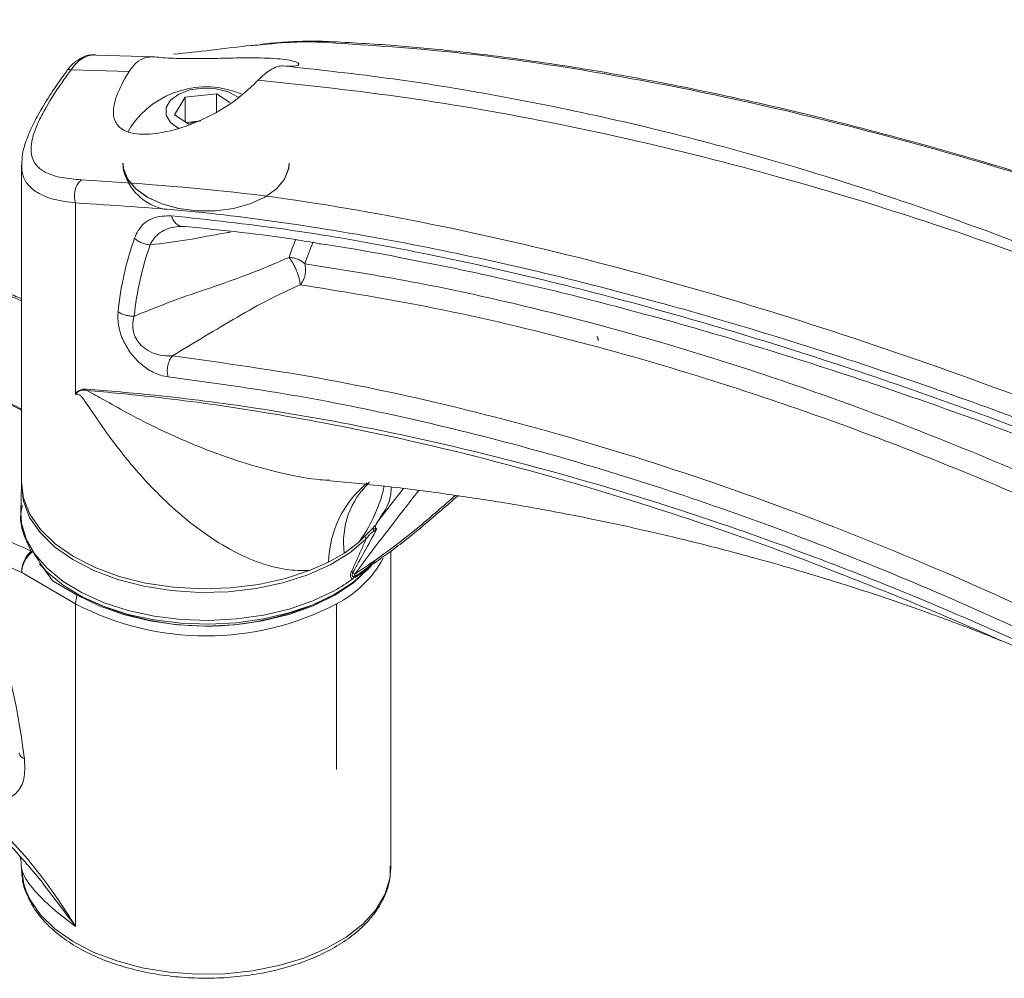
# Model space of a CAD drawing. Units: inches. Extents: x 2 to 66.2, y 1 to 43.2.
# Drawn here: x 53.5 to 56.8, y 33.9 to 37.2 of the extents above; entities that cross this region are included whole.
import ezdxf

# ---------------------------------------------------------------- set-up
doc = ezdxf.new("R2010")
doc.units = ezdxf.units.IN
doc.header["$LTSCALE"] = 4
doc.header["$MEASUREMENT"] = 0

msp = doc.modelspace()

# ---------------------------------------------------------------- linework, layer by layer
at = {"color": 8, "linetype": 'Continuous', "lineweight": 15}
for p, q in [((54.5258, 37.0967), (54.5101, 37.0944)), ((53.5, 35.8481), (53.3931, 35.9015)), ((53.3993, 35.9051), (53.5, 35.8524)), ((54.7521, 35.5305), (54.7931, 35.5834)), ((54.6865, 35.4456), (54.691, 35.4465)), ((54.691, 35.4465), (54.6894, 35.4495))]:
    msp.add_line(p, q, dxfattribs=at)
at = {"color": 7, "linetype": 'Continuous', "lineweight": 15}
for p, q in [((53.7543, 37.0505), (53.9501, 37.0444)), ((53.8642, 36.9948), (53.6678, 37.0006)), ((54.0184, 36.8483), (54.0539, 36.9075)), ((54.0539, 36.9075), (54.1604, 36.9194)), ((54.0539, 36.8247), (54.0539, 36.9075)), ((54.1604, 36.9194), (54.2053, 36.8895)), ((54.1604, 36.8593), (54.1604, 36.9194)), ((54.0667, 36.8161), (54.0184, 36.8483)), ((53.8701, 36.8072), (53.8613, 36.7919)), ((54.0576, 36.8222), (54.1072, 36.8277)), ((53.5, 36.6781), (53.5, 35.6045)), ((53.6831, 36.5498), (53.6831, 35.9022)), ((53.4998, 35.5969), (53.4978, 35.5037)), ((54.7064, 35.4714), (54.7521, 35.5305)), ((53.4978, 35.4948), (53.4981, 35.4816)), ((54.7264, 35.5034), (54.7064, 35.4714)), ((54.7148, 35.4851), (54.7236, 35.5008)), ((54.6411, 35.401), (54.5931, 35.3652)), ((54.5931, 35.3652), (54.5396, 35.3343)), ((54.75, 34.3003), (54.75, 35.3707)), ((54.5396, 35.3343), (54.4776, 35.3066)), ((54.6932, 35.3379), (54.676, 35.3182)), ((54.6928, 35.33), (54.7009, 35.3358)), ((53.6831, 35.1934), (53.5007, 35.2987)), ((54.6241, 35.2799), (54.6235, 35.2796)), ((54.6242, 35.2799), (54.6241, 35.2799)), ((54.6262, 35.2855), (54.6267, 35.2857)), ((53.689, 35.2223), (53.6067, 35.2698)), ((53.6831, 34.1017), (53.6831, 35.1934)), ((54.5669, 35.1934), (54.5669, 34.632)), ((54.75, 34.3003), (54.7499, 34.3054))]:
    msp.add_line(p, q, dxfattribs=at)
at = {"color": 8, "linetype": 'Continuous', "lineweight": 15, "flags": 128}
for points in [[(53.6558, 37.0002), (53.6572, 37.0013), (53.6598, 37.0019), (53.6634, 37.0016), (53.6678, 37.0006)], [(53.5155, 34.2203), (53.5291, 34.1915), (53.5644, 34.1407), (53.6127, 34.0936), (53.6727, 34.0513), (53.7432, 34.0146), (53.8224, 33.9846), (53.9086, 33.9618), (53.9998, 33.9468), (54.0939, 33.9399), (54.1887, 33.9413), (54.282, 33.951), (54.3717, 33.9688), (54.4557, 33.9941), (54.5321, 34.0265), (54.5992, 34.0652), (54.6553, 34.1093), (54.6993, 34.1579), (54.73, 34.2096), (54.7468, 34.2635), (54.75, 34.3003)]]:
    msp.add_lwpolyline(points, dxfattribs=at)
at = {"color": 7, "linetype": 'Continuous', "lineweight": 15, "flags": 128}
for points in [[(54.2336, 36.9081), (54.2331, 36.9085), (54.2, 36.9262), (54.1588, 36.9367), (54.114, 36.9388), (54.0703, 36.9325), (54.0326, 36.9183), (54.0049, 36.8979), (53.9902, 36.8733), (53.9901, 36.8473), (54.0046, 36.8227), (54.0322, 36.8022), (54.0326, 36.802)], [(54.4065, 36.6844), (54.4047, 36.6662), (54.3907, 36.6307), (54.3634, 36.5979), (54.3241, 36.5695), (54.2748, 36.5468), (54.218, 36.531), (54.1565, 36.5229), (54.0935, 36.5229), (54.032, 36.531), (53.9752, 36.5468), (53.926, 36.5695), (53.8866, 36.5979), (53.8593, 36.6307), (53.8453, 36.6662), (53.8435, 36.6844)], [(54.406, 36.6844), (54.4042, 36.6662), (54.3902, 36.6308), (54.3629, 36.5981), (54.3237, 36.5697), (54.2745, 36.547), (54.2178, 36.5313), (54.1565, 36.5232), (54.0935, 36.5232), (54.0322, 36.5313), (53.9755, 36.547), (53.9263, 36.5697), (53.8871, 36.5981), (53.8598, 36.6308), (53.8458, 36.6662), (53.844, 36.6844)], [(54.6664, 35.4119), (54.6118, 35.3659), (54.5456, 35.3254), (54.4694, 35.2912), (54.3849, 35.2642), (54.2943, 35.245), (54.1997, 35.2341), (54.1032, 35.2318), (54.0073, 35.238), (53.9142, 35.2527), (53.8261, 35.2754), (53.7452, 35.3058), (53.6733, 35.3429), (53.6121, 35.386), (53.5632, 35.4341), (53.5276, 35.4859), (53.5063, 35.5402), (53.4998, 35.5958), (53.5, 35.603)], [(53.5, 35.6045), (53.5068, 35.5513), (53.5286, 35.4967), (53.5647, 35.4447), (53.6144, 35.3965), (53.6764, 35.3533), (53.7492, 35.3162), (53.8311, 35.2861), (53.9201, 35.2637), (54.0141, 35.2494), (54.1107, 35.2438), (54.2077, 35.2469), (54.3027, 35.2586), (54.3934, 35.2787), (54.4776, 35.3066)], [(53.4978, 35.5037), (53.5003, 35.4666), (53.5157, 35.4132), (53.5447, 35.3618), (53.5867, 35.3134), (53.6407, 35.2691), (53.7055, 35.23), (53.7797, 35.197), (53.8616, 35.1706), (53.9494, 35.1516), (54.0411, 35.1404), (54.1347, 35.1372), (54.228, 35.1421), (54.3191, 35.1549), (54.4058, 35.1755), (54.4863, 35.2032), (54.5587, 35.2376)], [(54.6411, 35.401), (54.6895, 35.4496), (54.696, 35.4578)], [(53.5613, 35.3276), (53.5869, 35.3003), (53.6409, 35.2561), (53.7057, 35.217), (53.7798, 35.1839), (53.8617, 35.1576), (53.9494, 35.1386), (54.0411, 35.1274), (54.1346, 35.1242), (54.228, 35.129), (54.319, 35.1419), (54.4057, 35.1624), (54.4861, 35.1902), (54.5585, 35.2246), (54.6211, 35.2648), (54.6727, 35.3099), (54.6959, 35.3364)], [(54.6757, 35.3139), (54.6744, 35.3124), (54.6239, 35.2648), (54.561, 35.2223), (54.4874, 35.1861), (54.4049, 35.1569), (54.3156, 35.1355), (54.2215, 35.1225), (54.125, 35.1181), (54.0285, 35.1225), (53.9345, 35.1355), (53.8451, 35.1569), (53.7626, 35.1861), (53.689, 35.2223)], [(53.5, 34.2994), (53.5074, 34.2448), (53.5155, 34.2203)]]:
    msp.add_lwpolyline(points, dxfattribs=at)
at = {"color": 7, "linetype": 'Continuous', "lineweight": 15}
for centre, radius, start, end in [((53.7072, 37.0175), 0.0226, 87.769, 120.1469), ((54.125, 36.6354), 0.3074, 67.3636, 146.0183), ((54.1205, 36.6958), 0.1326, 95.7649, 114.2777), ((54.021, 36.7056), 0.1811, 191.4272, 260.0359), ((54.8883, 36.0751), 1.0666, 160.5166, 174.2582), ((54.9098, 36.0637), 1.0332, 160.5165, 174.2606), ((53.7863, 35.9407), 0.0699, 197.2196, 201.0668), ((54.6312, 35.4311), 0.0618, 6.6276, 14.4217), ((54.2973, 35.7138), 0.5432, 298.7601, 306.8243), ((54.6712, 35.3981), 0.1094, 240.4429, 243.4132), ((54.5765, 35.2483), 0.0692, 41.3918, 48.6496), ((54.6357, 35.2784), 0.0117, 141.1515, 172.2595), ((54.6141, 35.2926), 0.0144, 331.2094, 5.6368), ((50.8737, 34.3354), 2.6573, 7.216, 19.9359), ((53.7644, 35.1918), 0.0814, 157.9788, 178.8918), ((54.1253, 36.0519), 0.9342, 242.5585, 296.9065), ((54.125, 36.0384), 0.9536, 242.391, 297.609)]:
    msp.add_arc(centre, radius, start, end, dxfattribs=at)
at = {"color": 8, "linetype": 'Continuous', "lineweight": 15}
for centre, radius, start, end in [((55.062, 36.153), 0.6898, 156.5447, 162.0363), ((55.0807, 36.143), 0.6532, 155.1218, 162.0599), ((54.8969, 35.3254), 0.3574, 129.233, 178.5767), ((54.8668, 35.4026), 0.2763, 132.9703, 187.779), ((54.6992, 35.477), 0.00907, 289.9079, 321.7391), ((54.6499, 35.411), 0.0165, 3.0923, 37.0385), ((54.3938, 35.5291), 0.3777, 297.282, 331.2305)]:
    msp.add_arc(centre, radius, start, end, dxfattribs=at)
for points, knots in [([(53.5, 36.2187), (53.3907, 36.2643), (53.0858, 36.3917), (52.5854, 36.5704), (52.0405, 36.7451), (51.538, 36.8835), (51.0777, 36.9915), (50.6231, 37.0768), (50.1742, 37.1402), (49.8829, 37.1584), (49.7371, 37.1676)], [0, 0, 0, 0, 0.084893, 0.236791, 0.388728, 0.51096, 0.633081, 0.75519, 0.877483, 1, 1, 1, 1]), ([(54.5101, 37.0944), (54.4819, 37.0949), (54.4213, 37.096), (54.3428, 37.0885), (54.3007, 37.0845)], [0, 0, 0, 0, 0.464923, 1, 1, 1, 1]), ([(58.3235, 36.1248), (58.1973, 36.1775), (57.8756, 36.3121), (57.3584, 36.4973), (56.8135, 36.6719), (56.311, 36.8103), (55.8507, 36.9183), (55.3961, 37.0036), (54.9472, 37.067), (54.6559, 37.0852), (54.5101, 37.0944)], [0, 0, 0, 0, 0.096697, 0.246636, 0.396613, 0.517268, 0.637814, 0.758348, 0.879063, 1, 1, 1, 1]), ([(53.6831, 36.5498), (53.658, 36.5532), (53.6072, 36.5601), (53.5548, 36.5816), (53.52, 36.6106), (53.5024, 36.6417), (53.5011, 36.6675), (53.5006, 36.6781)], [0, 0, 0, 0, 0.234818, 0.476748, 0.667992, 0.864206, 1, 1, 1, 1]), ([(54.2082, 36.4516), (54.2036, 36.4509), (54.1545, 36.4426), (54.0643, 36.4234), (53.9777, 36.4132), (53.9358, 36.4083)], [0, 0, 0, 0, 0.051013, 0.541111, 1, 1, 1, 1]), ([(56.2844, 35.2904), (56.2815, 35.2915), (56.1398, 35.3481), (55.8608, 35.4482), (55.5335, 35.5544), (55.1508, 35.6655), (54.7614, 35.7622), (54.3142, 35.8455), (53.9833, 35.8915), (53.7959, 35.9087), (53.7211, 35.9156)], [0, 0, 0, 0, 0.003245, 0.160128, 0.317239, 0.378245, 0.601942, 0.771245, 0.908715, 1, 1, 1, 1]), ([(53.7211, 35.9156), (53.7403, 35.905), (53.7836, 35.8812), (53.8708, 35.8317), (53.9862, 35.7733), (54.1214, 35.7154), (54.2582, 35.6669), (54.3863, 35.6335), (54.4834, 35.6143), (54.5333, 35.6119), (54.5443, 35.6113)], [0, 0, 0, 0, 0.084077, 0.189122, 0.361769, 0.536758, 0.684701, 0.835543, 0.963891, 1, 1, 1, 1]), ([(54.8451, 35.5767), (54.8275, 35.5544), (54.7556, 35.4628), (54.6831, 35.3667), (54.6284, 35.294)], [0, 0, 0, 0, 0.244199, 1, 1, 1, 1]), ([(54.7271, 35.5914), (54.7266, 35.5883), (54.7212, 35.5563), (54.699, 35.4994), (54.6693, 35.4394), (54.6469, 35.4089), (54.6411, 35.401)], [0, 0, 0, 0, 0.042862, 0.444746, 0.856424, 1, 1, 1, 1]), ([(54.7517, 35.5887), (54.7516, 35.5828), (54.7514, 35.5557), (54.7413, 35.5267), (54.7276, 35.5053), (54.7264, 35.5034)], [0, 0, 0, 0, 0.203564, 0.930198, 1, 1, 1, 1]), ([(54.6284, 35.294), (54.6657, 35.3191), (54.7404, 35.3691), (54.8547, 35.4599), (54.9296, 35.5254), (54.9695, 35.5604)], [0, 0, 0, 0, 0.317399, 0.635003, 1, 1, 1, 1]), ([(53.5331, 35.3715), (53.5239, 35.39), (53.5053, 35.4274), (53.4936, 35.48), (53.4999, 35.5132), (53.5026, 35.527)], [0, 0, 0, 0, 0.364072, 0.735947, 1, 1, 1, 1]), ([(53.6831, 34.1017), (53.6829, 34.102), (53.6582, 34.1346), (53.6069, 34.202), (53.5523, 34.2746), (53.5203, 34.3098), (53.5162, 34.3144)], [0, 0, 0, 0, 0.003556, 0.442859, 0.927559, 1, 1, 1, 1])]:
    msp.add_open_spline(points, degree=3, knots=knots, dxfattribs=at)
at = {"color": 7, "linetype": 'Continuous', "lineweight": 15}
for points, knots in [([(53.5, 36.2261), (53.4834, 36.233), (53.4165, 36.2606), (53.3004, 36.307), (53.1523, 36.3648), (52.9028, 36.4594), (52.5516, 36.5848), (52.1227, 36.723), (51.7191, 36.8394), (51.3427, 36.9355), (51.0592, 36.9979), (50.867, 37.0354), (50.7601, 37.0551), (50.6434, 37.0752), (50.5087, 37.0965), (50.351, 37.1186), (50.1705, 37.1399), (49.9679, 37.1589), (49.8271, 37.1663), (49.7528, 37.1701)], [0, 0, 0, 0, 0.012897, 0.051925, 0.090331, 0.128146, 0.246562, 0.365012, 0.465598, 0.566137, 0.665049, 0.693452, 0.721522, 0.751723, 0.788339, 0.831459, 0.881104, 0.937291, 1, 1, 1, 1]), ([(54.3007, 37.0845), (54.2931, 37.084), (54.2461, 37.0804), (54.1469, 37.0668), (54.0568, 37.0575), (54.0141, 37.0531)], [0, 0, 0, 0, 0.09253, 0.570062, 1, 1, 1, 1]), ([(54.5247, 37.0966), (54.521, 37.0968), (54.4963, 37.0987), (54.443, 37.0972), (54.3743, 37.0934), (54.3271, 37.0886), (54.3081, 37.0867)], [0, 0, 0, 0, 0.063333, 0.421447, 0.766546, 1, 1, 1, 1]), ([(58.3238, 36.1319), (58.2903, 36.1458), (58.2064, 36.1806), (58.0733, 36.2338), (57.9253, 36.2916), (57.6758, 36.3862), (57.3246, 36.5116), (56.8957, 36.6498), (56.4921, 36.7662), (56.1157, 36.8623), (55.8322, 36.9247), (55.64, 36.9622), (55.5331, 36.9819), (55.4164, 37.002), (55.2817, 37.0232), (55.1239, 37.0454), (54.9435, 37.0667), (54.7409, 37.0857), (54.6, 37.0931), (54.5257, 37.0969)], [0, 0, 0, 0, 0.025724, 0.064245, 0.102151, 0.139474, 0.256353, 0.373263, 0.472542, 0.571774, 0.669401, 0.697435, 0.72514, 0.754949, 0.791089, 0.833649, 0.882649, 0.938106, 1, 1, 1, 1]), ([(53.708, 37.0401), (53.7024, 37.0365), (53.6875, 37.0268), (53.6754, 37.0107), (53.6678, 37.0006)], [0, 0, 0, 0, 0.376879, 1, 1, 1, 1]), ([(53.7471, 37.0501), (53.745, 37.0504), (53.7329, 37.0523), (53.7148, 37.0471), (53.7011, 37.0393), (53.6963, 37.0365)], [0, 0, 0, 0, 0.1174175, 0.6903347, 1, 1, 1, 1]), ([(53.7543, 37.0505), (53.7486, 37.0509), (53.7333, 37.0517), (53.7178, 37.0446), (53.708, 37.0401)], [0, 0, 0, 0, 0.374094, 1, 1, 1, 1]), ([(53.8642, 36.9948), (53.8719, 37.0051), (53.8872, 37.0258), (53.918, 37.0437), (53.9394, 37.0441), (53.9501, 37.0444)], [0, 0, 0, 0, 0.331687, 0.663326, 1, 1, 1, 1]), ([(54.3848, 37.0139), (54.3974, 37.0132), (54.4311, 37.0113), (54.447, 37.0204), (54.4208, 37.0313), (54.3765, 37.0375), (54.3346, 37.0402), (54.2844, 37.0412), (54.2214, 37.0407), (54.1415, 37.0387), (54.0538, 37.0378), (53.9901, 37.0402), (53.9597, 37.0434), (53.9501, 37.0444)], [0, 0, 0, 0, 0.09456, 0.252029, 0.405202, 0.477321, 0.551891, 0.618133, 0.686978, 0.78043, 0.874224, 0.960227, 1, 1, 1, 1]), ([(53.6964, 37.0362), (53.6905, 37.0329), (53.6749, 37.024), (53.6624, 37.0098), (53.6557, 37.0002), (53.6557, 37.0001)], [0, 0, 0, 0, 0.375473, 0.995987, 1, 1, 1, 1]), ([(54.3848, 37.0139), (54.3788, 37.0136), (54.3667, 37.013), (54.3426, 37.0008), (54.3198, 36.9838), (54.3067, 36.971), (54.3013, 36.9657)], [0, 0, 0, 0, 0.279062, 0.559425, 0.818949, 1, 1, 1, 1]), ([(54.3848, 37.0139), (54.5089, 37.0003), (54.7571, 36.9732), (55.135, 36.911), (55.5167, 36.8325), (55.9426, 36.7258), (56.4132, 36.5841), (56.9277, 36.3996), (57.4453, 36.1848), (57.8603, 35.9909), (58.1032, 35.8671), (58.1723, 35.8319)], [0, 0, 0, 0, 0.102184, 0.204367, 0.306989, 0.40961, 0.544312, 0.679296, 0.812934, 0.946854, 1, 1, 1, 1]), ([(53.6558, 37.0001), (53.6423, 36.9814), (53.6132, 36.9408), (53.5745, 36.8808), (53.5412, 36.8217), (53.5171, 36.7671), (53.5023, 36.7195), (53.5013, 36.6906), (53.5008, 36.6782)], [0, 0, 0, 0, 0.157354, 0.3393987, 0.5159714, 0.6889859, 0.8676077, 1, 1, 1, 1]), ([(53.6678, 37.0006), (53.6575, 36.9863), (53.6224, 36.9378), (53.5806, 36.872), (53.5503, 36.81), (53.5306, 36.7523), (53.5311, 36.7055), (53.5531, 36.6713), (53.5858, 36.6493), (53.6341, 36.6338), (53.6801, 36.6303), (53.7031, 36.6285)], [0, 0, 0, 0, 0.062101, 0.210872, 0.29275, 0.374641, 0.539173, 0.641437, 0.743815, 0.871871, 1, 1, 1, 1]), ([(53.8642, 36.9948), (53.8595, 36.9869), (53.8384, 36.9521), (53.8134, 36.8963), (53.8081, 36.8418), (53.8265, 36.8058), (53.8677, 36.7844), (53.9357, 36.7798), (54.031, 36.7975), (54.1454, 36.8437), (54.2392, 36.9053), (54.2871, 36.9518), (54.3013, 36.9657)], [0, 0, 0, 0, 0.031302, 0.138274, 0.229346, 0.315628, 0.411093, 0.521937, 0.649015, 0.78879, 0.936958, 1, 1, 1, 1]), ([(58.166, 35.8283), (58.0954, 35.8626), (57.847, 35.9831), (57.4217, 36.1709), (56.891, 36.3781), (56.3633, 36.555), (55.8379, 36.703), (55.318, 36.821), (54.8037, 36.9118), (54.4688, 36.9477), (54.3013, 36.9657)], [0, 0, 0, 0, 0.053146, 0.186927, 0.320708, 0.455553, 0.590399, 0.726907, 0.863484, 1, 1, 1, 1]), ([(48.9301, 36.7017), (49.1129, 36.6894), (49.478, 36.6649), (50.0397, 36.5714), (50.6083, 36.4448), (51.1828, 36.2847), (51.7618, 36.0959), (52.345, 35.8797), (52.9336, 35.6418), (53.3332, 35.4616), (53.5331, 35.3715)], [0, 0, 0, 0, 0.125576, 0.250853, 0.376026, 0.50132, 0.625932, 0.750513, 0.875219, 1, 1, 1, 1]), ([(53.5007, 35.2987), (53.3757, 35.3578), (53.1252, 35.4764), (52.7485, 35.639), (52.3716, 35.7917), (51.9951, 35.9335), (51.6219, 36.0636), (51.2497, 36.1826), (50.8678, 36.2932), (50.4766, 36.3932), (50.0767, 36.4802), (49.681, 36.5492), (49.2903, 36.6003), (49.0364, 36.6154), (48.9101, 36.623)], [0, 0, 0, 0, 0.079174, 0.158738, 0.239544, 0.31958, 0.399856, 0.479635, 0.560135, 0.648228, 0.735826, 0.824422, 0.912679, 1, 1, 1, 1]), ([(53.6831, 36.5498), (53.6814, 36.5567), (53.678, 36.571), (53.6808, 36.5941), (53.6892, 36.6149), (53.6985, 36.6241), (53.7031, 36.6285)], [0, 0, 0, 0, 0.241717, 0.5, 0.758283, 1, 1, 1, 1]), ([(53.7031, 36.6285), (53.8858, 36.6162), (54.2509, 36.5917), (54.8127, 36.4982), (55.3813, 36.3716), (55.9558, 36.2115), (56.5348, 36.0227), (57.118, 35.8065), (57.7066, 35.5686), (58.1062, 35.3884), (58.306, 35.2983)], [0, 0, 0, 0, 0.125576, 0.250853, 0.376026, 0.50132, 0.625932, 0.750513, 0.875219, 1, 1, 1, 1]), ([(58.2737, 35.2255), (58.1487, 35.2846), (57.8981, 35.4032), (57.5214, 35.5658), (57.1446, 35.7185), (56.7681, 35.8603), (56.3948, 35.9904), (56.0227, 36.1094), (55.6408, 36.22), (55.2496, 36.32), (54.8497, 36.407), (54.4539, 36.476), (54.0633, 36.5271), (53.8094, 36.5422), (53.6831, 36.5498)], [0, 0, 0, 0, 0.079174, 0.158738, 0.239544, 0.31958, 0.399856, 0.479635, 0.560135, 0.648228, 0.735826, 0.824422, 0.912679, 1, 1, 1, 1]), ([(53.8827, 36.4308), (53.8866, 36.4397), (53.9006, 36.4713), (53.9413, 36.5043), (53.9863, 36.5059), (54.0076, 36.5066)], [0, 0, 0, 0, 0.1698683, 0.6067184, 1, 1, 1, 1]), ([(54.0076, 36.5066), (54.1355, 36.4928), (54.3914, 36.465), (54.7809, 36.3976), (55.1725, 36.3143), (55.5665, 36.2148), (55.9638, 36.1005), (56.3655, 35.9716), (56.7705, 35.8289), (57.179, 35.6724), (57.5893, 35.504), (57.8642, 35.3811), (58.0016, 35.3197)], [0, 0, 0, 0, 0.100397, 0.200944, 0.300049, 0.399156, 0.498609, 0.598063, 0.69842, 0.798778, 0.899389, 1, 1, 1, 1]), ([(54.0541, 36.4701), (54.0541, 36.4701), (54.0336, 36.4715), (53.9926, 36.4666), (53.9536, 36.4408), (53.939, 36.4159), (53.9358, 36.4083), (53.9358, 36.4083)], [0, 0, 0, 0, 0.000011, 0.3965967, 0.8334475, 0.999989, 1, 1, 1, 1]), ([(54.0328, 36.4697), (54.0357, 36.4701), (54.039, 36.4706), (54.0459, 36.4699), (54.0468, 36.4698)], [0, 0, 0, 0, 0.8686362, 1, 1, 1, 1]), ([(54.5141, 36.4113), (54.4887, 36.4157), (54.3333, 36.4427), (54.1812, 36.4576), (54.054, 36.4701)], [0, 0, 0, 0, 0.163576, 1, 1, 1, 1]), ([(54.504, 36.4125), (54.5063, 36.4122), (54.6028, 36.3993), (54.7929, 36.3638), (55.0854, 36.3048), (55.3913, 36.2323), (55.717, 36.1456), (56.0549, 36.0457), (56.4044, 35.9325), (56.7638, 35.8061), (57.1307, 35.6671), (57.5, 35.5172), (57.7972, 35.3887), (57.9701, 35.3099), (58.0201, 35.2872)], [0, 0, 0, 0, 0.0019941, 0.0860511, 0.1670191, 0.2578373, 0.3511051, 0.4472831, 0.5467527, 0.6483376, 0.7513464, 0.8557807, 0.9582741, 1, 1, 1, 1]), ([(53.8818, 36.167), (53.9303, 36.1865), (54.0197, 36.2225), (54.156, 36.2682), (54.2842, 36.3128), (54.3662, 36.3485), (54.4059, 36.3658)], [0, 0, 0, 0, 0.278752, 0.513245, 0.764291, 1, 1, 1, 1]), ([(54.4438, 36.273), (54.4436, 36.2756), (54.4432, 36.2812), (54.4409, 36.2924), (54.437, 36.3055), (54.4317, 36.3199), (54.4253, 36.3342), (54.4185, 36.3471), (54.4119, 36.3579), (54.4078, 36.3632), (54.4059, 36.3658)], [0, 0, 0, 0, 0.112914, 0.235571, 0.365711, 0.499946, 0.634189, 0.764352, 0.887044, 1, 1, 1, 1]), ([(54.4059, 36.3658), (54.4108, 36.3654), (54.4205, 36.3646), (54.435, 36.36), (54.4484, 36.3533), (54.4556, 36.3472), (54.4593, 36.3442)], [0, 0, 0, 0, 0.25, 0.5, 0.75, 1, 1, 1, 1]), ([(54.4438, 36.273), (54.4473, 36.2778), (54.4545, 36.2875), (54.4606, 36.3061), (54.4628, 36.3258), (54.4604, 36.338), (54.4593, 36.3442)], [0, 0, 0, 0, 0.250931, 0.500687, 0.750382, 1, 1, 1, 1]), ([(54.4593, 36.3442), (54.572, 36.3263), (54.7976, 36.2906), (55.1414, 36.2175), (55.4888, 36.1303), (55.8374, 36.0282), (56.1861, 35.9123), (56.535, 35.7828), (56.8862, 35.6392), (57.2588, 35.4724), (57.6524, 35.2816), (57.9285, 35.1327), (58.0666, 35.0582)], [0, 0, 0, 0, 0.09754, 0.195079, 0.29305, 0.39102, 0.486921, 0.582823, 0.679123, 0.775423, 0.887634, 1, 1, 1, 1]), ([(54.4438, 36.273), (54.408, 36.2567), (54.3362, 36.224), (54.1917, 36.142), (54.0842, 36.0768), (54.0112, 36.0325)], [0, 0, 0, 0, 0.242115, 0.485984, 1, 1, 1, 1]), ([(58.0374, 34.9918), (57.8999, 35.066), (57.6249, 35.2144), (57.2333, 35.4042), (56.8629, 35.57), (56.5135, 35.713), (56.1654, 35.8422), (55.7689, 35.9741), (55.326, 36.0997), (54.8671, 36.2049), (54.5756, 36.2518), (54.4438, 36.273)], [0, 0, 0, 0, 0.112218, 0.224591, 0.320495, 0.4164, 0.512701, 0.609003, 0.747138, 0.885575, 1, 1, 1, 1]), ([(53.9965, 35.9612), (53.9883, 35.9627), (53.9666, 35.9665), (53.9314, 35.9832), (53.895, 36.0117), (53.8645, 36.0471), (53.8402, 36.0903), (53.8257, 36.1387), (53.8266, 36.1675), (53.827, 36.1818)], [0, 0, 0, 0, 0.106632, 0.280608, 0.425021, 0.555305, 0.692317, 0.846576, 1, 1, 1, 1]), ([(53.8818, 36.1671), (53.8818, 36.1671), (53.8785, 36.1574), (53.8748, 36.1378), (53.8784, 36.1142), (53.8852, 36.0958), (53.8911, 36.085), (53.9039, 36.0686), (53.9227, 36.0523), (53.9537, 36.0375), (53.9842, 36.0316), (54.0038, 36.0319), (54.0112, 36.0325), (54.0112, 36.0325)], [0, 0, 0, 0, 0.000009, 0.152746, 0.281194, 0.298242, 0.394148, 0.425369, 0.550876, 0.698429, 0.884284, 0.999991, 1, 1, 1, 1]), ([(55.448, 36.0982), (55.4482, 36.0979), (55.4523, 36.0924), (55.4527, 36.0877), (55.4531, 36.0831)], [0, 0, 0, 0, 0.054538, 1, 1, 1, 1]), ([(54.0112, 36.0326), (54.1856, 36.0082), (54.5345, 35.9595), (55.07, 35.8391), (55.6083, 35.6858), (56.1489, 35.4976), (56.6898, 35.2773), (57.1907, 35.0435), (57.6495, 34.8073), (57.9268, 34.6493), (58.0655, 34.5703)], [0, 0, 0, 0, 0.134798, 0.269688, 0.404488, 0.536148, 0.667891, 0.799552, 0.899764, 1, 1, 1, 1]), ([(58.0352, 34.5046), (57.8971, 34.5833), (57.6209, 34.7407), (57.2094, 34.9524), (56.8013, 35.1458), (56.3966, 35.3197), (55.9933, 35.4752), (55.5897, 35.6125), (55.1873, 35.7309), (54.7859, 35.8293), (54.388, 35.9086), (54.127, 35.9437), (53.9965, 35.9612)], [0, 0, 0, 0, 0.100156, 0.200455, 0.298946, 0.397437, 0.496486, 0.595534, 0.696342, 0.797151, 0.898575, 1, 1, 1, 1]), ([(53.6831, 35.9022), (53.6832, 35.9025), (53.6861, 35.9081), (53.6957, 35.9195), (53.7107, 35.9198), (53.7196, 35.92)], [0, 0, 0, 0, 0.015305, 0.419562, 1, 1, 1, 1]), ([(53.7211, 35.9156), (53.7123, 35.9161), (53.6971, 35.917), (53.6867, 35.9074), (53.6832, 35.9024), (53.6831, 35.9022)], [0, 0, 0, 0, 0.575606, 0.983697, 1, 1, 1, 1]), ([(53.7196, 35.92), (53.7963, 35.9136), (53.9854, 35.8979), (54.3172, 35.8547), (54.7605, 35.7759), (55.2871, 35.6497), (55.8717, 35.47), (56.4448, 35.2559), (56.9993, 35.0143), (57.5332, 34.7536), (57.89, 34.554), (58.0684, 34.4543)], [0, 0, 0, 0, 0.055985, 0.137952, 0.23857, 0.370532, 0.505788, 0.641046, 0.760674, 0.880372, 1, 1, 1, 1]), ([(54.4776, 35.3066), (54.4504, 35.3062), (54.4163, 35.3058), (54.3511, 35.3177), (54.2829, 35.3388), (54.1884, 35.3854), (54.0927, 35.4492), (53.9921, 35.5339), (53.8936, 35.6359), (53.8117, 35.7385), (53.7592, 35.8137), (53.7306, 35.8563), (53.7164, 35.8769), (53.7056, 35.8915), (53.6986, 35.8988), (53.692, 35.9024), (53.687, 35.9033), (53.6843, 35.9026), (53.6831, 35.9022)], [0, 0, 0, 0, 0.090988, 0.114207, 0.214, 0.313942, 0.430594, 0.547345, 0.684631, 0.821971, 0.903513, 0.9317, 0.959904, 0.970488, 0.980526, 0.987307, 0.994248, 1, 1, 1, 1]), ([(54.5441, 35.6094), (54.6101, 35.6033), (54.7453, 35.5909), (54.9425, 35.5652), (55.1167, 35.5385), (55.257, 35.514), (55.3675, 35.4931), (55.4637, 35.4736), (55.5512, 35.4549), (55.634, 35.4363), (55.717, 35.4168), (55.8051, 35.3951), (55.9047, 35.3694), (56.019, 35.3384), (56.1504, 35.3006), (56.299, 35.255), (56.4454, 35.2068), (56.5555, 35.1681), (56.6305, 35.1406), (56.6828, 35.121), (56.7459, 35.097), (56.7917, 35.0783), (56.8161, 35.0683)], [0, 0, 0, 0, 0.085265, 0.174621, 0.251399, 0.305803, 0.351523, 0.390271, 0.426852, 0.46156, 0.494397, 0.531427, 0.572569, 0.621958, 0.679558, 0.743649, 0.814848, 0.872644, 0.893193, 0.921133, 0.958041, 1, 1, 1, 1]), ([(54.7009, 35.3358), (54.7184, 35.348), (54.7744, 35.3873), (54.8672, 35.4627), (54.9407, 35.5267), (54.978, 35.5591)], [0, 0, 0, 0, 0.182721, 0.5857782, 1, 1, 1, 1]), ([(53.5025, 35.5271), (53.5003, 35.5152), (53.4944, 35.4835), (53.5056, 35.431), (53.5263, 35.3925), (53.5368, 35.3729)], [0, 0, 0, 0, 0.229647, 0.609449, 1, 1, 1, 1]), ([(54.7033, 35.4469), (54.6892, 35.4207), (54.6631, 35.372), (54.6351, 35.3229), (54.6222, 35.3002)], [0, 0, 0, 0, 0.537259, 1, 1, 1, 1]), ([(54.691, 35.4465), (54.6931, 35.4466), (54.6962, 35.4466), (54.6995, 35.4468), (54.7014, 35.4469), (54.7026, 35.4469), (54.7032, 35.4469), (54.7033, 35.4469)], [0, 0, 0, 0, 0.502197, 0.709153, 0.834234, 0.984719, 1, 1, 1, 1]), ([(54.7033, 35.4469), (54.7033, 35.4469), (54.7032, 35.4468), (54.7028, 35.4463), (54.7021, 35.4455), (54.7008, 35.4441), (54.6979, 35.4413), (54.6948, 35.4396), (54.6925, 35.4383)], [0, 0, 0, 0, 0.015431, 0.0259624, 0.1278153, 0.2375951, 0.4435002, 1, 1, 1, 1]), ([(54.7064, 35.4714), (54.7038, 35.4677), (54.6999, 35.4622), (54.698, 35.4553), (54.6982, 35.4518), (54.6992, 35.4495), (54.7006, 35.4481), (54.7021, 35.4473), (54.7029, 35.4471), (54.7033, 35.4469)], [0, 0, 0, 0, 0.4413888, 0.6520198, 0.7628692, 0.8421298, 0.9257299, 0.9613107, 1, 1, 1, 1]), ([(54.6172, 35.3029), (54.6283, 35.3268), (54.6453, 35.3632), (54.661, 35.3994), (54.6664, 35.4119)], [0, 0, 0, 0, 0.655968, 1, 1, 1, 1]), ([(54.6925, 35.4383), (54.69, 35.4367), (54.683, 35.4324), (54.6745, 35.4232), (54.6691, 35.4156), (54.6664, 35.4119)], [0, 0, 0, 0, 0.222291, 0.616731, 1, 1, 1, 1]), ([(53.5368, 35.3729), (53.5369, 35.3727), (53.5372, 35.3722), (53.5376, 35.3715), (53.5379, 35.3711), (53.5381, 35.3708)], [0, 0, 0, 0, 0.3394028, 0.6696438, 1, 1, 1, 1]), ([(53.5007, 35.2987), (53.5008, 35.3051), (53.501, 35.3179), (53.5079, 35.3386), (53.5187, 35.3578), (53.5283, 35.3669), (53.5331, 35.3715)], [0, 0, 0, 0, 0.250009, 0.500011, 0.750011, 1, 1, 1, 1]), ([(53.5007, 35.2987), (53.501, 35.3039), (53.5018, 35.3149), (53.5085, 35.3337), (53.5198, 35.3537), (53.5304, 35.3638), (53.5359, 35.3691)], [0, 0, 0, 0, 0.214326, 0.452478, 0.714393, 1, 1, 1, 1]), ([(53.5381, 35.3708), (53.5547, 35.3442), (53.575, 35.3117), (53.6019, 35.2762), (53.6067, 35.2698)], [0, 0, 0, 0, 0.821396, 1, 1, 1, 1]), ([(54.676, 35.3182), (54.6628, 35.306), (54.6465, 35.2911), (54.6277, 35.2817), (54.6242, 35.2799)], [0, 0, 0, 0, 0.815248, 1, 1, 1, 1]), ([(54.6267, 35.2857), (54.6304, 35.2878), (54.6508, 35.2992), (54.6694, 35.3144), (54.6845, 35.3268)], [0, 0, 0, 0, 0.1846015, 1, 1, 1, 1]), ([(54.6229, 35.279), (54.622, 35.2788), (54.6198, 35.2783), (54.6168, 35.2796), (54.6145, 35.2829), (54.6135, 35.288), (54.6141, 35.294), (54.6155, 35.2992), (54.6168, 35.302), (54.6172, 35.3029)], [0, 0, 0, 0, 0.111944, 0.278123, 0.446293, 0.610884, 0.772499, 0.933097, 1, 1, 1, 1]), ([(54.6222, 35.3002), (54.6219, 35.2997), (54.6211, 35.2979), (54.6202, 35.2946), (54.6198, 35.2909), (54.6204, 35.2877), (54.6219, 35.2856), (54.6239, 35.2848), (54.6255, 35.2853), (54.6262, 35.2855)], [0, 0, 0, 0, 0.065598, 0.222268, 0.379223, 0.539129, 0.703376, 0.866949, 1, 1, 1, 1]), ([(54.6235, 35.2796), (54.6235, 35.2796), (54.6235, 35.2796), (54.6234, 35.2796), (54.6234, 35.2795), (54.6233, 35.2794), (54.6232, 35.2793), (54.6231, 35.2791), (54.623, 35.2791), (54.6229, 35.279)], [0, 0, 0, 0, 0.027436, 0.08107, 0.145981, 0.308005, 0.460807, 0.680723, 1, 1, 1, 1]), ([(54.6235, 35.2796), (54.6239, 35.2811), (54.6244, 35.283), (54.6256, 35.2848), (54.626, 35.2853), (54.6262, 35.2855)], [0, 0, 0, 0, 0.670126, 0.88029, 1, 1, 1, 1]), ([(57.5149, 34.7343), (57.4397, 34.773), (57.2296, 34.8812), (56.8857, 35.0405), (56.5507, 35.1854), (56.3509, 35.2642), (56.2844, 35.2904)], [0, 0, 0, 0, 0.182207, 0.509227, 0.836656, 1, 1, 1, 1]), ([(53.51, 34.6692), (53.511, 34.6482), (53.5132, 34.6046), (53.4915, 34.5562), (53.4502, 34.5285), (53.3961, 34.5252), (53.3362, 34.5406), (53.2918, 34.561), (53.2671, 34.5751), (53.2622, 34.5778)], [0, 0, 0, 0, 0.1435953, 0.2983758, 0.4523307, 0.6350194, 0.7973423, 0.9600365, 1, 1, 1, 1]), ([(53.2954, 34.5275), (53.3202, 34.5117), (53.3697, 34.4801), (53.4499, 34.4089), (53.5332, 34.3175), (53.6129, 34.2106), (53.6609, 34.1369), (53.6829, 34.102), (53.6831, 34.1017)], [0, 0, 0, 0, 0.1706575, 0.3415113, 0.5697303, 0.7984357, 0.998461, 1, 1, 1, 1]), ([(53.3085, 34.4981), (53.3225, 34.4897), (53.3545, 34.4707), (53.4059, 34.4293), (53.4619, 34.3772), (53.498, 34.336), (53.5166, 34.3148)], [0, 0, 0, 0, 0.198469, 0.452395, 0.719, 1, 1, 1, 1]), ([(53.495, 34.3386), (53.4962, 34.3341), (53.4989, 34.3248), (53.4993, 34.3086), (53.4995, 34.3)], [0, 0, 0, 0, 0.474295, 1, 1, 1, 1]), ([(53.5173, 34.213), (53.5244, 34.1973), (53.5391, 34.1644), (53.5758, 34.118), (53.6234, 34.0736), (53.6814, 34.0338), (53.7484, 33.9993), (53.823, 33.9708), (53.9034, 33.9489), (53.9882, 33.9339), (54.0757, 33.9262), (54.1641, 33.9257), (54.2517, 33.9327), (54.3369, 33.9468), (54.4179, 33.9679), (54.4933, 33.9957), (54.5615, 34.0297), (54.6212, 34.0694), (54.671, 34.1142), (54.7098, 34.1633), (54.736, 34.2155), (54.7496, 34.2636), (54.7488, 34.2939), (54.7485, 34.3059)], [0, 0, 0, 0, 0.043156, 0.090596, 0.138776, 0.187459, 0.236363, 0.285282, 0.334145, 0.382945, 0.431701, 0.480438, 0.529184, 0.577959, 0.626795, 0.675719, 0.724757, 0.773912, 0.823128, 0.872194, 0.92078, 0.968558, 1, 1, 1, 1]), ([(53.6831, 34.1017), (53.6552, 34.1228), (53.6067, 34.1594), (53.556, 34.2089), (53.5234, 34.2474), (53.5036, 34.2803), (53.5012, 34.293), (53.5, 34.2994)], [0, 0, 0, 0, 0.251237, 0.436143, 0.62732, 0.810579, 1, 1, 1, 1]), ([(53.5, 34.2993), (53.5005, 34.2893), (53.502, 34.2615), (53.5076, 34.2322), (53.5167, 34.2143), (53.5173, 34.213)], [0, 0, 0, 0, 0.344051, 0.952742, 1, 1, 1, 1])]:
    msp.add_open_spline(points, degree=3, knots=knots, dxfattribs=at)
for points in [[(54.0541, 36.4701), (54.0491, 36.47), (54.0392, 36.4699), (54.0256, 36.4774), (54.0142, 36.4896), (54.0098, 36.5009), (54.0076, 36.5066)], [(53.9358, 36.4083), (53.9309, 36.4088), (53.9212, 36.4097), (53.9068, 36.4145), (53.8935, 36.4215), (53.8863, 36.4277), (53.8827, 36.4308)], [(53.8818, 36.1671), (53.8768, 36.167), (53.8669, 36.167), (53.8521, 36.1699), (53.8383, 36.1747), (53.8308, 36.1794), (53.827, 36.1818)], [(53.9965, 35.9612), (53.9952, 35.9674), (53.9927, 35.9797), (53.9947, 35.9994), (54.0006, 36.0181), (54.0077, 36.0277), (54.0112, 36.0325)], [(53.51, 34.6692), (53.5073, 34.6705), (53.5019, 34.673), (53.4963, 34.6778), (53.4926, 34.6833), (53.4922, 34.6872), (53.492, 34.6892)]]:
    msp.add_open_spline(points, degree=3, dxfattribs=at)

doc.saveas('drawing.dxf')
